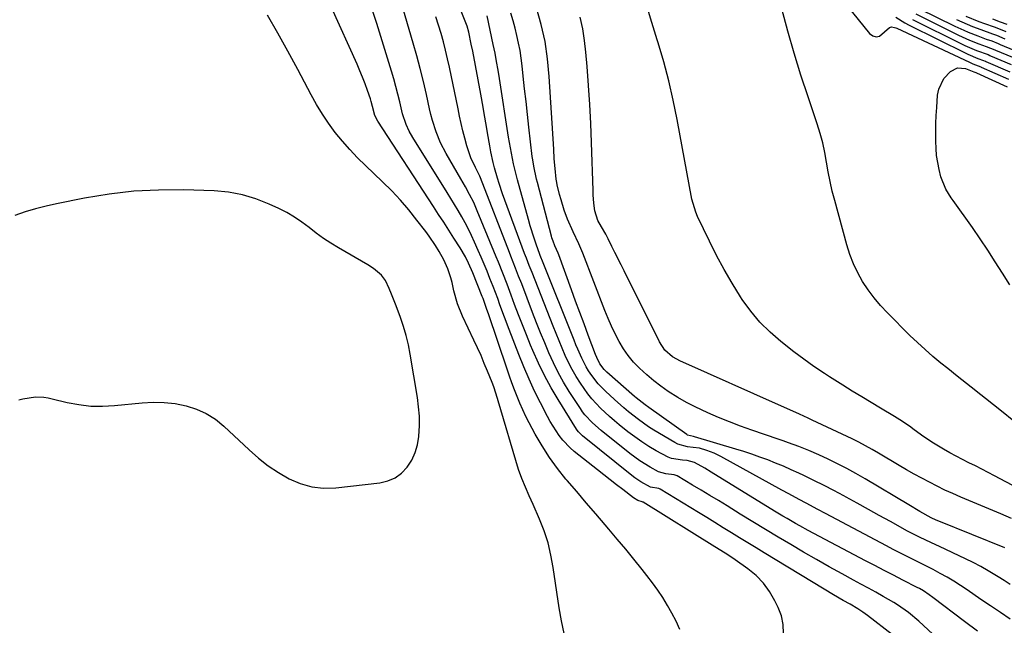
# Model space of a CAD drawing. Units: inches. Extents: x 1895462 to 1900801, y 464269 to 469591.
# Drawn here: x 1899726 to 1900080, y 466097 to 466315 of the extents above; entities that cross this region are included whole.
import ezdxf

# ---------------------------------------------------------------- set-up
doc = ezdxf.new("R2010")
doc.units = ezdxf.units.IN
doc.header["$MEASUREMENT"] = 0
for name, color, linetype in [('1', 7, 'Continuous'), ('7', 7, 'Continuous'), ('8', 7, 'Continuous')]:
    doc.layers.add(name, color=color, linetype=linetype)

msp = doc.modelspace()

# ---------------------------------------------------------------- linework, layer by layer
at = {"layer": '1', "color": 18}
for points in [[(1899963.08, 466095.65, 1780), (1899961.72, 466098.6, 1780), (1899960.23, 466101.48, 1780), (1899958.64, 466104.32, 1780), (1899956.93, 466107.09, 1780), (1899955.14, 466109.8, 1780), (1899953.25, 466112.44, 1780), (1899951.28, 466115.03, 1780), (1899949.51, 466117.27, 1780), (1899946.58, 466120.92, 1780), (1899943.62, 466124.55, 1780), (1899940.61, 466128.14, 1780), (1899937.58, 466131.7, 1780), (1899936.27, 466133.22, 1780), (1899932.84, 466137.2, 1780), (1899929.41, 466141.2, 1780), (1899926, 466145.2, 1780), (1899922.6, 466149.2, 1780), (1899922.15, 466149.72, 1780), (1899919.1, 466153.56, 1780), (1899916.22, 466157.52, 1780), (1899913.59, 466161.65, 1780), (1899911.13, 466165.89, 1780), (1899908.93, 466169.96, 1780), (1899907.74, 466172.27, 1780), (1899906.6, 466174.61, 1780), (1899905.56, 466176.99, 1780), (1899904.57, 466179.4, 1780), (1899903.65, 466181.83, 1780), (1899902.74, 466184.28, 1780), (1899901.87, 466186.73, 1780), (1899901.02, 466189.19, 1780), (1899894.3, 466209.08, 1780), (1899893.76, 466210.67, 1780), (1899892.35, 466214.61, 1780), (1899892.05, 466215.39, 1780), (1899888.64, 466223.91, 1780), (1899887.15, 466227.34, 1780), (1899886.05, 466229.57, 1780), (1899884.17, 466232.8, 1780), (1899881.86, 466236.37, 1780), (1899880.03, 466239.2, 1780), (1899878.2, 466242.03, 1780), (1899876.36, 466244.86, 1780), (1899874.52, 466247.69, 1780), (1899854.53, 466278.38, 1780), (1899853.49, 466280.43, 1780), (1899852.65, 466283.63, 1780), (1899852.13, 466285.46, 1780), (1899851.83, 466286.37, 1780), (1899850.8, 466289.38, 1780), (1899849.95, 466291.77, 1780), (1899849.04, 466294.14, 1780), (1899848.08, 466296.49, 1780), (1899847.06, 466298.82, 1780), (1899828.58, 466339.76, 1780)], [(1900039.56, 466093.76, 1784), (1900030.57, 466100.68, 1784), (1900028.85, 466101.93, 1784), (1900027.06, 466103.08, 1784), (1900024.3, 466104.7, 1784), (1900021.78, 466106.13, 1784), (1900018.34, 466108.1, 1784), (1900014.94, 466110.13, 1784), (1899993.44, 466123.18, 1784), (1899990.48, 466124.98, 1784), (1899987.52, 466126.79, 1784), (1899984.57, 466128.6, 1784), (1899981.61, 466130.42, 1784), (1899978.66, 466132.23, 1784), (1899975.71, 466134.05, 1784), (1899972.75, 466135.86, 1784), (1899969.8, 466137.67, 1784), (1899955.98, 466146.12, 1784), (1899955.57, 466146.31, 1784), (1899952.49, 466146.81, 1784), (1899949.03, 466148.68, 1784), (1899946.85, 466150.16, 1784), (1899945.8, 466150.96, 1784), (1899928.13, 466165.24, 1784), (1899927.81, 466165.51, 1784), (1899926.63, 466166.68, 1784), (1899926.12, 466167.34, 1784), (1899925.89, 466167.68, 1784), (1899919.3, 466178.28, 1784), (1899916.78, 466182.56, 1784), (1899914.4, 466186.92, 1784), (1899912.24, 466191.39, 1784), (1899910.23, 466195.93, 1784), (1899909.41, 466197.91, 1784), (1899907.94, 466201.53, 1784), (1899906.5, 466205.15, 1784), (1899905.09, 466208.79, 1784), (1899903.71, 466212.44, 1784), (1899902.47, 466215.77, 1784), (1899900.97, 466219.75, 1784), (1899899.42, 466223.71, 1784), (1899897.84, 466227.66, 1784), (1899897.05, 466229.63, 1784), (1899896.24, 466231.6, 1784), (1899890.28, 466246.16, 1784), (1899888.98, 466249.11, 1784), (1899887.53, 466251.99, 1784), (1899885.98, 466254.82, 1784), (1899885.19, 466256.22, 1784), (1899884.38, 466257.62, 1784), (1899879.06, 466266.75, 1784), (1899877.07, 466270.56, 1784), (1899875.47, 466274.55, 1784), (1899874.17, 466278.66, 1784), (1899873.62, 466280.75, 1784), (1899873.12, 466282.84, 1784), (1899871.99, 466287.96, 1784), (1899870.91, 466292.61, 1784), (1899869.76, 466297.25, 1784), (1899868.53, 466301.86, 1784), (1899867.24, 466306.46, 1784), (1899861.48, 466326.15, 1784)], [(1900000.33, 466094.24, 1782), (1900000.28, 466097.41, 1782), (1899999.59, 466100.5, 1782), (1899998.47, 466103.54, 1782), (1899997.27, 466105.99, 1782), (1899995.34, 466109.29, 1782), (1899993.12, 466112.34, 1782), (1899990.47, 466115.02, 1782), (1899987.53, 466117.46, 1782), (1899982.96, 466120.72, 1782), (1899982.08, 466121.33, 1782), (1899979.38, 466123.1, 1782), (1899975.71, 466125.37, 1782), (1899949.88, 466141.41, 1782), (1899949.81, 466141.44, 1782), (1899949.6, 466141.51, 1782), (1899947.94, 466142.03, 1782), (1899946.47, 466143, 1782), (1899942.57, 466145.95, 1782), (1899940.28, 466147.7, 1782), (1899937.99, 466149.46, 1782), (1899935.72, 466151.23, 1782), (1899933.46, 466153.03, 1782), (1899925.15, 466159.66, 1782), (1899923.71, 466160.91, 1782), (1899921.08, 466163.66, 1782), (1899919.76, 466165.34, 1782), (1899918.61, 466167.01, 1782), (1899916.48, 466170.45, 1782), (1899915.51, 466172.23, 1782), (1899913, 466177.09, 1782), (1899910.89, 466181.35, 1782), (1899908.87, 466185.66, 1782), (1899906.99, 466190.03, 1782), (1899905.21, 466194.44, 1782), (1899901.71, 466203.53, 1782), (1899900.04, 466207.94, 1782), (1899898.43, 466212.36, 1782), (1899897.62, 466214.58, 1782), (1899895.95, 466218.98, 1782), (1899894.81, 466221.87, 1782), (1899893.79, 466224.4, 1782), (1899892.75, 466226.92, 1782), (1899891.68, 466229.44, 1782), (1899890.59, 466231.94, 1782), (1899889.29, 466234.9, 1782), (1899888.22, 466237.22, 1782), (1899887.1, 466239.52, 1782), (1899885.91, 466241.78, 1782), (1899884.66, 466244.01, 1782), (1899883.37, 466246.21, 1782), (1899882.07, 466248.41, 1782), (1899880.74, 466250.6, 1782), (1899879.4, 466252.77, 1782), (1899867.1, 466272.45, 1782), (1899865.78, 466274.79, 1782), (1899864.67, 466277.23, 1782), (1899863.41, 466281.06, 1782), (1899862.41, 466285.32, 1782), (1899861.74, 466288.1, 1782), (1899861.03, 466290.87, 1782), (1899860.26, 466293.62, 1782), (1899859.44, 466296.36, 1782), (1899854.12, 466313.45, 1782), (1899852.73, 466317.74, 1782)], [(1899921.49, 466094.16, 1778), (1899920.5, 466098.75, 1778), (1899919.69, 466103.38, 1778), (1899917.6, 466117.95, 1778), (1899916.77, 466122.42, 1778), (1899915.71, 466126.81, 1778), (1899914.3, 466131.1, 1778), (1899912.65, 466135.33, 1778), (1899910.37, 466140.54, 1778), (1899908.98, 466143.67, 1778), (1899907.56, 466146.78, 1778), (1899906.23, 466149.94, 1778), (1899905.14, 466153.17, 1778), (1899897.74, 466177.89, 1778), (1899897.49, 466178.72, 1778), (1899896.19, 466182.84, 1778), (1899895.58, 466184.45, 1778), (1899893.96, 466188.5, 1778), (1899892.8, 466191.31, 1778), (1899891.61, 466194.11, 1778), (1899890.36, 466196.89, 1778), (1899889.08, 466199.65, 1778), (1899884.97, 466208.31, 1778), (1899883.17, 466212.75, 1778), (1899881.9, 466217.37, 1778), (1899881.22, 466220.37, 1778), (1899880.78, 466222.05, 1778), (1899879.68, 466225.33, 1778), (1899878.3, 466228.51, 1778), (1899876.62, 466231.53, 1778), (1899875.23, 466233.72, 1778), (1899872.94, 466237.04, 1778), (1899871.74, 466238.67, 1778), (1899868.57, 466242.84, 1778), (1899865.68, 466246.46, 1778), (1899862.68, 466249.98, 1778), (1899859.5, 466253.34, 1778), (1899856.21, 466256.6, 1778), (1899850.05, 466262.4, 1778), (1899847.18, 466265.24, 1778), (1899844.41, 466268.16, 1778), (1899841.77, 466271.21, 1778), (1899839.23, 466274.34, 1778), (1899836.84, 466277.6, 1778), (1899834.58, 466280.93, 1778), (1899832.49, 466284.37, 1778), (1899830.52, 466287.89, 1778), (1899825.74, 466296.98, 1778), (1899822.22, 466303.54, 1778), (1899818.62, 466310.06, 1778), (1899814.91, 466316.51, 1778)], [(1899834.97, 466236.24, 1776), (1899832.37, 466238.14, 1776), (1899829.82, 466240.13, 1776), (1899827.25, 466242.08, 1776), (1899824.6, 466243.89, 1776), (1899821.81, 466245.49, 1776), (1899818.94, 466246.96, 1776), (1899815.44, 466248.59, 1776), (1899810.67, 466250.45, 1776), (1899805.82, 466251.93, 1776), (1899800.82, 466252.8, 1776), (1899795.73, 466253.28, 1776), (1899784.68, 466253.64, 1776), (1899775.71, 466253.63, 1776), (1899766.77, 466253.2, 1776), (1899757.89, 466252.15, 1776), (1899749.03, 466250.69, 1776), (1899739.05, 466248.69, 1776), (1899735.24, 466247.83, 1776), (1899731.46, 466246.87, 1776), (1899727.73, 466245.74, 1776), (1899724.03, 466244.49, 1776)], [(1899725.46, 466178.17, 1776), (1899726.92, 466178.62, 1776), (1899731.42, 466179.27, 1776), (1899734.48, 466179.11, 1776), (1899735.99, 466178.88, 1776), (1899737.49, 466178.57, 1776), (1899742.88, 466177.26, 1776), (1899747.09, 466176.47, 1776), (1899751.31, 466175.96, 1776), (1899755.57, 466175.89, 1776), (1899759.84, 466176.12, 1776), (1899769.81, 466177.15, 1776), (1899773.78, 466177.36, 1776), (1899777.73, 466177.3, 1776), (1899781.66, 466176.83, 1776), (1899785.57, 466176.1, 1776), (1899789.31, 466174.89, 1776), (1899792.86, 466173.31, 1776), (1899796.12, 466171.2, 1776), (1899799.18, 466168.74, 1776), (1899808.25, 466160.2, 1776), (1899811.6, 466157.27, 1776), (1899815.1, 466154.53, 1776), (1899818.79, 466152.08, 1776), (1899822.62, 466149.81, 1776), (1899826.64, 466148.1, 1776), (1899830.75, 466146.9, 1776), (1899835.02, 466146.48, 1776), (1899839.38, 466146.56, 1776), (1899855.29, 466148.35, 1776), (1899858.15, 466149.04, 1776), (1899860.78, 466150.15, 1776), (1899863.06, 466151.86, 1776), (1899865.11, 466153.98, 1776), (1899866.71, 466156.54, 1776), (1899867.99, 466159.22, 1776), (1899868.8, 466162.08, 1776), (1899869.3, 466165.06, 1776), (1899869.49, 466169.01, 1776), (1899869.47, 466172.37, 1776), (1899869.2, 466175.71, 1776), (1899868.76, 466179.05, 1776), (1899866.15, 466194.64, 1776), (1899865.49, 466197.97, 1776), (1899864.73, 466201.27, 1776), (1899863.78, 466204.53, 1776), (1899862.72, 466207.75, 1776), (1899861.15, 466212.04, 1776), (1899859.49, 466216.17, 1776), (1899858.61, 466218.22, 1776), (1899857.23, 466221.11, 1776), (1899855.79, 466223.04, 1776), (1899852.98, 466225.4, 1776), (1899850.91, 466226.73, 1776), (1899840.43, 466232.79, 1776), (1899837.67, 466234.47, 1776), (1899834.97, 466236.24, 1776)]]:
    msp.add_polyline3d(points, dxfattribs=at)
at = {"layer": '7', "color": 18}
for points in [[(1900070.08, 466095.06, 1788), (1900065.4, 466098.53, 1788), (1900054.09, 466107.18, 1788), (1900052.74, 466108.16, 1788), (1900050.64, 466109.51, 1788), (1900049.19, 466110.34, 1788), (1900048.45, 466110.73, 1788), (1900043.21, 466113.4, 1788), (1900039.85, 466115.12, 1788), (1900036.5, 466116.85, 1788), (1900033.15, 466118.61, 1788), (1900029.82, 466120.37, 1788), (1900009.27, 466131.28, 1788), (1900006.21, 466132.95, 1788), (1900004.69, 466133.8, 1788), (1900001.66, 466135.54, 1788), (1900000.16, 466136.43, 1788), (1899997.17, 466138.23, 1788), (1899974.35, 466152.23, 1788), (1899972.05, 466153.6, 1788), (1899968.31, 466155.65, 1788), (1899965.7, 466156.34, 1788), (1899964.06, 466156.5, 1788), (1899960.05, 466157.16, 1788), (1899958.85, 466157.62, 1788), (1899954.59, 466159.9, 1788), (1899951.95, 466161.46, 1788), (1899949.37, 466163.11, 1788), (1899946.87, 466164.89, 1788), (1899944.43, 466166.75, 1788), (1899941.32, 466169.25, 1788), (1899939.58, 466170.7, 1788), (1899937.86, 466172.18, 1788), (1899934.53, 466175.26, 1788), (1899931.45, 466178.57, 1788), (1899930.05, 466180.34, 1788), (1899927.33, 466184.23, 1788), (1899925.81, 466186.62, 1788), (1899924.38, 466189.06, 1788), (1899923.09, 466191.58, 1788), (1899921.89, 466194.14, 1788), (1899920.77, 466196.75, 1788), (1899919.68, 466199.37, 1788), (1899918.61, 466202, 1788), (1899917.55, 466204.63, 1788), (1899909.97, 466223.95, 1788), (1899908.95, 466226.52, 1788), (1899907.95, 466229.09, 1788), (1899907.62, 466229.95, 1788), (1899907.3, 466230.82, 1788), (1899899.38, 466252.28, 1788), (1899898.09, 466255.99, 1788), (1899897.49, 466257.87, 1788), (1899896.41, 466261.64, 1788), (1899895.94, 466263.55, 1788), (1899895.15, 466267.4, 1788), (1899894.77, 466269.55, 1788), (1899893.96, 466274.18, 1788), (1899893.57, 466276.5, 1788), (1899892.78, 466281.14, 1788), (1899892.38, 466283.45, 1788), (1899891.53, 466288.08, 1788), (1899888.62, 466303.5, 1788), (1899888.12, 466306.09, 1788), (1899887.21, 466310.38, 1788), (1899886.63, 466312.52, 1788), (1899886.17, 466313.78, 1788), (1899875.43, 466340.75, 1788)], [(1900081.89, 466111.88, 1792), (1900079.71, 466113.26, 1792), (1900077.52, 466114.63, 1792), (1900073.96, 466116.75, 1792), (1900071.26, 466118.27, 1792), (1900068.51, 466119.7, 1792), (1900065.72, 466121.06, 1792), (1900056.41, 466125.43, 1792), (1900053.53, 466126.78, 1792), (1900049.2, 466128.82, 1792), (1900046.36, 466130.27, 1792), (1900044.96, 466131.03, 1792), (1900038.76, 466134.46, 1792), (1900034.8, 466136.65, 1792), (1900030.85, 466138.84, 1792), (1900026.88, 466141.02, 1792), (1900022.92, 466143.19, 1792), (1900022.06, 466143.66, 1792), (1900018.5, 466145.56, 1792), (1900014.92, 466147.42, 1792), (1900011.31, 466149.21, 1792), (1900007.68, 466150.96, 1792), (1900005.89, 466151.81, 1792), (1900003.12, 466153.07, 1792), (1900000.34, 466154.3, 1792), (1899997.53, 466155.46, 1792), (1899994.71, 466156.58, 1792), (1899991.86, 466157.63, 1792), (1899988.99, 466158.65, 1792), (1899986.11, 466159.6, 1792), (1899983.2, 466160.51, 1792), (1899968.37, 466164.96, 1792), (1899967.96, 466165.05, 1792), (1899965.88, 466165.56, 1792), (1899965.59, 466165.74, 1792), (1899951.9, 466175.42, 1792), (1899950.59, 466176.38, 1792), (1899947.42, 466178.93, 1792), (1899946.81, 466179.46, 1792), (1899936.85, 466188.17, 1792), (1899935.9, 466189.08, 1792), (1899934.32, 466191.17, 1792), (1899933.28, 466193.39, 1792), (1899932.82, 466194.53, 1792), (1899930.18, 466201.48, 1792), (1899928.65, 466205.54, 1792), (1899927.13, 466209.59, 1792), (1899925.63, 466213.66, 1792), (1899924.15, 466217.73, 1792), (1899919.59, 466230.38, 1792), (1899919.38, 466230.92, 1792), (1899918.2, 466233.59, 1792), (1899917.51, 466235.29, 1792), (1899917.12, 466236.44, 1792), (1899916.96, 466237.03, 1792), (1899911.89, 466256.38, 1792), (1899911.59, 466257.53, 1792), (1899910.59, 466262.16, 1792), (1899910.21, 466264.5, 1792), (1899910.06, 466265.67, 1792), (1899908.84, 466276.24, 1792), (1899908.31, 466280.83, 1792), (1899907.8, 466285.42, 1792), (1899907.3, 466290.02, 1792), (1899906.82, 466294.61, 1792), (1899906.43, 466298.31, 1792), (1899906.09, 466301.05, 1792), (1899905.67, 466303.77, 1792), (1899905.13, 466306.47, 1792), (1899904.52, 466309.16, 1792), (1899903.83, 466311.83, 1792), (1899903.12, 466314.5, 1792), (1899902.38, 466317.16, 1792)], [(1900079.86, 466124.99, 1794), (1900056.23, 466134.56, 1794), (1900055.28, 466134.96, 1794), (1900053.39, 466135.83, 1794), (1900049.41, 466138.11, 1794), (1900045.45, 466140.43, 1794), (1900029.66, 466149.8, 1794), (1900026.39, 466151.68, 1794), (1900023.09, 466153.49, 1794), (1900019.74, 466155.21, 1794), (1900016.36, 466156.86, 1794), (1900013.11, 466158.39, 1794), (1900009.51, 466160, 1794), (1900005.84, 466161.45, 1794), (1900002.13, 466162.8, 1794), (1900000.27, 466163.45, 1794), (1899998.41, 466164.1, 1794), (1899988.94, 466167.33, 1794), (1899984.93, 466168.75, 1794), (1899980.94, 466170.25, 1794), (1899977, 466171.86, 1794), (1899973.09, 466173.54, 1794), (1899968.58, 466175.65, 1794), (1899965.45, 466177.27, 1794), (1899962.4, 466179.04, 1794), (1899958.93, 466181.23, 1794), (1899956.28, 466183.1, 1794), (1899953.7, 466185.05, 1794), (1899951.23, 466187.14, 1794), (1899948.56, 466189.57, 1794), (1899946.46, 466191.78, 1794), (1899944.52, 466194.1, 1794), (1899942.8, 466196.59, 1794), (1899941.24, 466199.2, 1794), (1899939.84, 466201.92, 1794), (1899938.51, 466204.67, 1794), (1899937.29, 466207.47, 1794), (1899936.14, 466210.3, 1794), (1899928.2, 466230.87, 1794), (1899926.8, 466234.25, 1794), (1899924.69, 466238.64, 1794), (1899922.73, 466243.1, 1794), (1899921.54, 466246.36, 1794), (1899920.38, 466250.12, 1794), (1899919.88, 466252.02, 1794), (1899919.04, 466255.51, 1794), (1899918.85, 466256.3, 1794), (1899918.61, 466257.49, 1794), (1899918.23, 466261.37, 1794), (1899917.96, 466264.86, 1794), (1899917.73, 466268.34, 1794), (1899916.17, 466294.47, 1794), (1899915.55, 466300.75, 1794), (1899914.63, 466306.97, 1794), (1899913.23, 466313.1, 1794), (1899911.53, 466319.17, 1794)], [(1900090.93, 466143.11, 1798), (1900076.25, 466150.93, 1798), (1900073.96, 466152.13, 1798), (1900071.65, 466153.31, 1798), (1900069.33, 466154.47, 1798), (1900066.99, 466155.6, 1798), (1900064.67, 466156.75, 1798), (1900062.37, 466157.95, 1798), (1900060.11, 466159.21, 1798), (1900057.87, 466160.51, 1798), (1900054.32, 466162.65, 1798), (1900050.75, 466164.94, 1798), (1900047.32, 466167.43, 1798), (1900045.62, 466168.69, 1798), (1900042.12, 466171.07, 1798), (1900040.31, 466172.19, 1798), (1900035.25, 466175.2, 1798), (1900031.85, 466177.24, 1798), (1900028.46, 466179.29, 1798), (1900025.09, 466181.36, 1798), (1900021.72, 466183.45, 1798), (1900018.81, 466185.28, 1798), (1900016.92, 466186.48, 1798), (1900015.03, 466187.69, 1798), (1900011.3, 466190.18, 1798), (1900009.47, 466191.46, 1798), (1900005.85, 466194.11, 1798), (1900004.08, 466195.48, 1798), (1899999.41, 466199.14, 1798), (1899995.51, 466202.53, 1798), (1899991.86, 466206.15, 1798), (1899988.57, 466210.11, 1798), (1899985.54, 466214.3, 1798), (1899984.94, 466215.22, 1798), (1899981.9, 466220.1, 1798), (1899978.99, 466225.05, 1798), (1899976.28, 466230.11, 1798), (1899973.7, 466235.24, 1798), (1899969.43, 466244.16, 1798), (1899968.78, 466245.65, 1798), (1899967.44, 466250.32, 1798), (1899962.15, 466278.99, 1798), (1899960.73, 466285.96, 1798), (1899959.15, 466292.88, 1798), (1899957.3, 466299.75, 1798), (1899955.29, 466306.57, 1798), (1899954.98, 466307.57, 1798), (1899953.02, 466313.86, 1798), (1899951.08, 466320.16, 1798)], [(1900049.04, 466318.92, 1792), (1900061.98, 466312.56, 1792), (1900065.16, 466311.08, 1792), (1900066.78, 466310.39, 1792), (1900070.17, 466309.03, 1792), (1900073.19, 466307.91, 1792), (1900075.23, 466307.2, 1792), (1900077.47, 466306.26, 1792), (1900077.97, 466306.05, 1792), (1900078.22, 466305.95, 1792), (1900083.19, 466303.93, 1792)], [(1900054.09, 466093.99, 1786), (1900049.02, 466098.61, 1786), (1900045.33, 466101.72, 1786), (1900041.38, 466104.51, 1786), (1900040.01, 466105.35, 1786), (1900036.15, 466107.55, 1786), (1900033.5, 466109.02, 1786), (1900030.85, 466110.49, 1786), (1900028.2, 466111.95, 1786), (1900025.54, 466113.41, 1786), (1900021.47, 466115.64, 1786), (1900016.81, 466118.22, 1786), (1900012.18, 466120.83, 1786), (1900007.57, 466123.48, 1786), (1900002.98, 466126.17, 1786), (1899998.41, 466128.89, 1786), (1899993.85, 466131.63, 1786), (1899989.3, 466134.39, 1786), (1899984.77, 466137.16, 1786), (1899980.05, 466140.07, 1786), (1899976.96, 466141.96, 1786), (1899973.87, 466143.83, 1786), (1899970.77, 466145.7, 1786), (1899967.66, 466147.55, 1786), (1899962.1, 466150.85, 1786), (1899961.05, 466151.27, 1786), (1899958.07, 466151.62, 1786), (1899955.42, 466152.32, 1786), (1899952.38, 466153.96, 1786), (1899948.65, 466156.26, 1786), (1899946.86, 466157.54, 1786), (1899945.12, 466158.87, 1786), (1899934.75, 466167.24, 1786), (1899931.71, 466169.91, 1786), (1899928.95, 466172.87, 1786), (1899928.14, 466173.94, 1786), (1899927.37, 466175.05, 1786), (1899923.35, 466181.25, 1786), (1899921.31, 466184.59, 1786), (1899919.39, 466187.99, 1786), (1899917.65, 466191.49, 1786), (1899916.03, 466195.05, 1786), (1899914.52, 466198.66, 1786), (1899913.04, 466202.29, 1786), (1899911.59, 466205.93, 1786), (1899910.17, 466209.58, 1786), (1899906.23, 466219.87, 1786), (1899905.14, 466222.71, 1786), (1899904.02, 466225.54, 1786), (1899902.35, 466229.8, 1786), (1899901.8, 466231.22, 1786), (1899891.39, 466258.04, 1786), (1899891.17, 466258.59, 1786), (1899889.65, 466261.75, 1786), (1899887.93, 466265.24, 1786), (1899886.48, 466269.45, 1786), (1899885.75, 466272.31, 1786), (1899885.11, 466274.92, 1786), (1899884.49, 466277.53, 1786), (1899883.91, 466280.16, 1786), (1899883.35, 466282.79, 1786), (1899880.27, 466297.79, 1786), (1899879.61, 466300.84, 1786), (1899878.88, 466303.88, 1786), (1899878.08, 466306.91, 1786), (1899877.23, 466309.91, 1786), (1899876.3, 466312.9, 1786), (1899875.32, 466315.87, 1786)], [(1900082.26, 466135.54, 1796), (1900078.48, 466137.24, 1796), (1900064.1, 466143.26, 1796), (1900061.23, 466144.5, 1796), (1900058.39, 466145.79, 1796), (1900055.58, 466147.15, 1796), (1900052.79, 466148.56, 1796), (1900050.03, 466150.03, 1796), (1900047.29, 466151.53, 1796), (1900044.58, 466153.08, 1796), (1900041.88, 466154.65, 1796), (1900034.56, 466159.02, 1796), (1900032.22, 466160.38, 1796), (1900029.85, 466161.69, 1796), (1900027.46, 466162.94, 1796), (1900025.03, 466164.13, 1796), (1900010.69, 466170.95, 1796), (1900009.18, 466171.66, 1796), (1900006.16, 466173.05, 1796), (1900001.6, 466175.08, 1796), (1899998.56, 466176.44, 1796), (1899964.22, 466191.73, 1796), (1899963.31, 466192.16, 1796), (1899960.5, 466193.71, 1796), (1899957.74, 466196.04, 1796), (1899955.72, 466199.04, 1796), (1899943.03, 466224.54, 1796), (1899941.94, 466226.75, 1796), (1899939.75, 466231.16, 1796), (1899938.66, 466233.37, 1796), (1899937.35, 466236.02, 1796), (1899936.43, 466237.76, 1796), (1899934.87, 466240.37, 1796), (1899933.59, 466242.72, 1796), (1899932.57, 466246.1, 1796), (1899932.21, 466248.88, 1796), (1899931.96, 466251.93, 1796), (1899931.89, 466253.46, 1796), (1899931.32, 466270.76, 1796), (1899931.04, 466277.59, 1796), (1899930.7, 466284.42, 1796), (1899930.25, 466291.24, 1796), (1899929.73, 466298.06, 1796), (1899929.3, 466303.18, 1796), (1899928.83, 466307.41, 1796), (1899928.18, 466311.61, 1796), (1899927.3, 466315.77, 1796)], [(1900040.79, 466315.77, 1798), (1900043.94, 466313.78, 1798), (1900045.58, 466312.9, 1798), (1900065.9, 466302.81, 1798), (1900066.61, 466302.47, 1798), (1900070.21, 466300.96, 1798), (1900072.23, 466300.23, 1798), (1900072.89, 466299.94, 1798), (1900073, 466299.89, 1798), (1900073.11, 466299.84, 1798), (1900081.71, 466296.09, 1798)], [(1900046.73, 466314.91, 1796), (1900064.59, 466306.07, 1796), (1900065.59, 466305.59, 1796), (1900069.75, 466303.82, 1796), (1900073.88, 466302.28, 1796), (1900074.5, 466302.01, 1796), (1900074.81, 466301.88, 1796), (1900082.21, 466298.72, 1796)], [(1900047.89, 466316.92, 1794), (1900063.29, 466309.32, 1794), (1900064.58, 466308.7, 1794), (1900067.19, 466307.54, 1794), (1900070.57, 466306.19, 1794), (1900073.25, 466305.23, 1794), (1900076.31, 466304, 1794), (1900076.52, 466303.91, 1794), (1900082.7, 466301.33, 1794)], [(1900065.95, 466316.07, 1788), (1900070.58, 466314.23, 1788), (1900072.65, 466313.45, 1788), (1900076.13, 466312.23, 1788), (1900078.21, 466311.46, 1788), (1900080.26, 466310.59, 1788)], [(1900075.51, 466315.11, 1786), (1900078.27, 466314.14, 1786), (1900080.62, 466313.2, 1786)], [(1900081.69, 466219.55, 1802), (1900079.08, 466223.71, 1802), (1900076.47, 466227.87, 1802), (1900073.8, 466232, 1802), (1900071.05, 466236.07, 1802), (1900068.25, 466240.1, 1802), (1900061.32, 466249.85, 1802), (1900060.63, 466250.85, 1802), (1900058.68, 466253.91, 1802), (1900056.89, 466258.34, 1802), (1900056.28, 466260.99, 1802), (1900055.78, 466263.5, 1802), (1900055.4, 466266.03, 1802), (1900055.18, 466268.58, 1802), (1900055.08, 466271.14, 1802), (1900055.09, 466274.67, 1802), (1900055.14, 466277.56, 1802), (1900055.27, 466280.44, 1802), (1900055.44, 466283.33, 1802), (1900055.75, 466287.77, 1802), (1900056.15, 466289.91, 1802), (1900057.98, 466293.69, 1802), (1900060.37, 466296.22, 1802), (1900062.91, 466297.51, 1802), (1900065.74, 466297.27, 1802), (1900068.75, 466296.16, 1802), (1900069.53, 466295.86, 1802), (1900069.68, 466295.8, 1802), (1900080.7, 466290.77, 1802)]]:
    msp.add_polyline3d(points, dxfattribs=at)
at = {"layer": '8', "color": 18}
for points in [[(1900015.44, 466329.56, 1800), (1900031.26, 466309.9, 1800), (1900032.45, 466309.07, 1800), (1900033.67, 466308.69, 1800), (1900034.9, 466308.98, 1800), (1900038.45, 466312.06, 1800), (1900039.13, 466312.28, 1800), (1900040.3, 466312.05, 1800), (1900040.69, 466311.91, 1800), (1900041.06, 466311.75, 1800), (1900067.2, 466299.53, 1800), (1900068.45, 466298.97, 1800), (1900071.28, 466297.87, 1800), (1900071.41, 466297.81, 1800), (1900081.21, 466293.44, 1800)], [(1900083.19, 466170.52, 1800), (1900078.66, 466174.15, 1800), (1900072.95, 466178.68, 1800), (1900071.25, 466180.02, 1800), (1900067.86, 466182.7, 1800), (1900064.46, 466185.39, 1800), (1900062.77, 466186.73, 1800), (1900059.39, 466189.44, 1800), (1900056.94, 466191.42, 1800), (1900054.07, 466193.81, 1800), (1900051.25, 466196.25, 1800), (1900048.5, 466198.79, 1800), (1900045.81, 466201.38, 1800), (1900037.68, 466209.44, 1800), (1900035.21, 466212.07, 1800), (1900032.89, 466214.81, 1800), (1900030.77, 466217.72, 1800), (1900028.79, 466220.73, 1800), (1900027.05, 466223.88, 1800), (1900025.5, 466227.12, 1800), (1900024.22, 466230.47, 1800), (1900023.12, 466233.9, 1800), (1900018.76, 466249.84, 1800), (1900017.88, 466253.26, 1800), (1900017.09, 466256.71, 1800), (1900016.41, 466260.18, 1800), (1900015.81, 466263.67, 1800), (1900015.18, 466267.14, 1800), (1900014.44, 466270.59, 1800), (1900013.51, 466274, 1800), (1900012.46, 466277.37, 1800), (1900009.17, 466287.09, 1800), (1900006.61, 466294.95, 1800), (1900004.16, 466302.84, 1800), (1900001.89, 466310.78, 1800), (1899999.74, 466318.76, 1800)], [(1900081.85, 466099.39, 1790), (1900078.32, 466101.73, 1790), (1900074.81, 466104.1, 1790), (1900071.31, 466106.49, 1790), (1900066.34, 466109.91, 1790), (1900063.99, 466111.47, 1790), (1900061.61, 466112.98, 1790), (1900059.18, 466114.41, 1790), (1900056.72, 466115.8, 1790), (1900054.1, 466117.19, 1790), (1900051.73, 466118.43, 1790), (1900049.34, 466119.64, 1790), (1900046.94, 466120.82, 1790), (1900044.53, 466122, 1790), (1900042.14, 466123.2, 1790), (1900039.76, 466124.43, 1790), (1900037.39, 466125.67, 1790), (1900015.46, 466137.37, 1790), (1900012.71, 466138.83, 1790), (1900008.44, 466141.07, 1790), (1900005.97, 466142.39, 1790), (1900002.27, 466144.39, 1790), (1899999.81, 466145.73, 1790), (1899977.88, 466157.79, 1790), (1899975.4, 466159.01, 1790), (1899972.82, 466160, 1790), (1899970.18, 466160.83, 1790), (1899967.86, 466161.08, 1790), (1899965.86, 466161.3, 1790), (1899962.36, 466162.28, 1790), (1899961.27, 466162.84, 1790), (1899953.74, 466167.35, 1790), (1899951.85, 466168.54, 1790), (1899948.18, 466171.09, 1790), (1899944.68, 466173.87, 1790), (1899942.97, 466175.31, 1790), (1899939.63, 466178.29, 1790), (1899936.4, 466181.27, 1790), (1899935.05, 466182.59, 1790), (1899933.76, 466183.97, 1790), (1899931.41, 466186.94, 1790), (1899930.26, 466188.65, 1790), (1899929.36, 466190.12, 1790), (1899927.8, 466193.21, 1790), (1899926.42, 466196.4, 1790), (1899925.75, 466198.01, 1790), (1899925.1, 466199.62, 1790), (1899913.68, 466228.02, 1790), (1899913.09, 466229.51, 1790), (1899912.87, 466230.1, 1790), (1899912.76, 466230.4, 1790), (1899911.46, 466234.16, 1790), (1899910.72, 466236.35, 1790), (1899909.34, 466240.75, 1790), (1899908.71, 466242.97, 1790), (1899904.72, 466257.29, 1790), (1899904.22, 466259.18, 1790), (1899903.31, 466262.99, 1790), (1899902.91, 466264.91, 1790), (1899902.18, 466268.76, 1790), (1899901.53, 466272.63, 1790), (1899898.23, 466293.67, 1790), (1899897.73, 466296.73, 1790), (1899897.21, 466299.79, 1790), (1899896.65, 466302.84, 1790), (1899896.03, 466305.88, 1790), (1899893.83, 466316.24, 1790)], [(1900062.56, 466314.91, 1790), (1900066.36, 466313.23, 1790), (1900068.29, 466312.45, 1790), (1900071.27, 466311.29, 1790), (1900075.47, 466309.79, 1790), (1900076.97, 466309.23, 1790), (1900079.92, 466307.99, 1790)]]:
    msp.add_polyline3d(points, dxfattribs=at)

doc.saveas('drawing.dxf')
